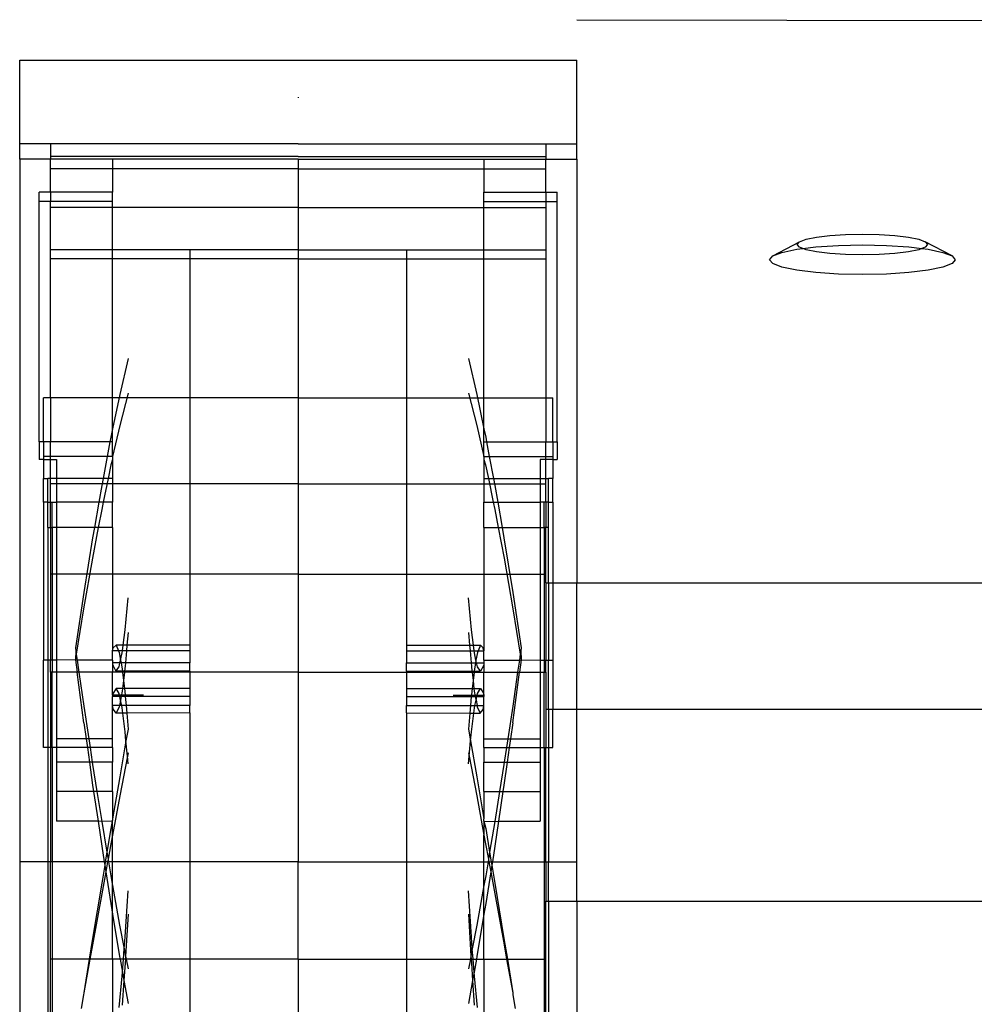
# Model space of a CAD drawing. Units: millimetres. Extents: x 191 to 3044, y 139 to 2235.
# Drawn here: x 344 to 406, y 2163 to 2226 of the extents above; entities that cross this region are included whole.
import ezdxf

# ---------------------------------------------------------------- set-up
doc = ezdxf.new("R2010")
doc.units = ezdxf.units.MM

msp = doc.modelspace()

# ---------------------------------------------------------------- linework, layer by layer
for p, q in [((344.277, 2223.818), (380.277, 2223.818)), ((344.277, 2218.412), (344.277, 2223.818)), ((380.277, 2218.412), (380.277, 2223.818)), ((362.277, 2221.429), (362.277, 2221.394)), ((346.277, 2218.412), (344.277, 2218.412)), ((344.277, 2217.433), (344.277, 2218.412)), ((346.277, 2218.412), (346.277, 2217.433)), ((362.277, 2218.412), (346.277, 2218.412)), ((362.277, 2218.412), (378.277, 2218.412)), ((378.277, 2218.412), (380.277, 2218.412)), ((378.277, 2218.412), (378.277, 2217.433)), ((380.277, 2217.433), (380.277, 2218.412)), ((346.277, 2217.433), (344.277, 2217.433)), ((344.277, 2217.433), (344.277, 2172.05)), ((362.277, 2217.602), (346.277, 2217.602)), ((350.277, 2217.433), (346.277, 2217.433)), ((346.277, 2215.294), (346.277, 2217.433)), ((362.277, 2217.433), (350.277, 2217.433)), ((350.277, 2217.433), (350.277, 2215.294)), ((362.277, 2217.602), (378.277, 2217.602)), ((362.277, 2217.433), (374.277, 2217.433)), ((362.277, 2217.433), (362.277, 2211.57)), ((374.277, 2217.433), (378.277, 2217.433)), ((374.277, 2217.433), (374.277, 2215.294)), ((378.277, 2217.433), (380.277, 2217.433)), ((378.277, 2215.294), (378.277, 2217.433)), ((380.277, 2217.433), (380.277, 2190.066)), ((362.277, 2216.798), (346.277, 2216.798)), ((362.277, 2216.798), (378.277, 2216.798)), ((345.545, 2214.691), (345.545, 2215.294)), ((346.277, 2215.294), (345.545, 2215.294)), ((350.277, 2215.294), (346.277, 2215.294)), ((346.277, 2215.294), (346.277, 2214.691)), ((350.277, 2214.691), (350.277, 2215.294)), ((374.277, 2214.691), (374.277, 2215.294)), ((374.277, 2215.294), (378.277, 2215.294)), ((378.277, 2215.294), (379.01, 2215.294)), ((378.277, 2215.294), (378.277, 2214.691)), ((379.01, 2214.691), (379.01, 2215.294)), ((346.277, 2214.691), (345.545, 2214.691)), ((345.545, 2199.161), (345.545, 2214.691)), ((350.277, 2214.691), (346.277, 2214.691)), ((346.277, 2211.57), (346.277, 2214.691)), ((362.277, 2214.315), (346.277, 2214.315)), ((350.277, 2211.57), (350.277, 2214.691)), ((362.277, 2214.315), (378.277, 2214.315)), ((374.277, 2214.691), (378.277, 2214.691)), ((374.277, 2211.57), (374.277, 2214.691)), ((378.277, 2214.691), (379.01, 2214.691)), ((378.277, 2214.691), (378.277, 2211.57)), ((379.01, 2199.161), (379.01, 2214.691)), ((394.665, 2212.091), (395.085, 2212.253)), ((395.085, 2212.253), (395.753, 2212.392)), ((395.753, 2212.392), (396.624, 2212.499)), ((396.624, 2212.499), (397.639, 2212.566)), ((397.639, 2212.566), (398.728, 2212.589)), ((398.728, 2212.589), (399.816, 2212.566)), ((399.816, 2212.566), (400.831, 2212.499)), ((400.831, 2212.499), (401.702, 2212.392)), ((401.702, 2212.392), (402.37, 2212.253)), ((402.37, 2212.253), (402.791, 2212.091)), ((350.277, 2211.57), (346.277, 2211.57)), ((346.277, 2202.008), (346.277, 2211.57)), ((355.277, 2211.57), (350.277, 2211.57)), ((350.277, 2202.003), (350.277, 2211.57)), ((362.277, 2211.57), (355.277, 2211.57)), ((355.277, 2211.57), (355.277, 2186.031)), ((362.277, 2211.57), (369.277, 2211.57)), ((362.277, 2211.57), (362.277, 2184.293)), ((369.277, 2211.57), (374.277, 2211.57)), ((369.277, 2211.57), (369.277, 2186.031)), ((374.277, 2211.57), (378.277, 2211.57)), ((374.277, 2202.003), (374.277, 2211.57)), ((378.277, 2211.57), (378.277, 2202.008)), ((392.932, 2211.178), (394.665, 2212.091)), ((393.532, 2211.409), (394.485, 2211.608)), ((394.485, 2211.608), (394.886, 2211.657)), ((394.521, 2211.917), (394.665, 2212.091)), ((394.665, 2211.743), (394.521, 2211.917)), ((394.886, 2211.657), (394.665, 2211.743)), ((394.886, 2211.657), (395.728, 2211.76)), ((395.085, 2211.581), (394.886, 2211.657)), ((395.753, 2211.441), (395.085, 2211.581)), ((395.728, 2211.76), (397.175, 2211.856)), ((397.175, 2211.856), (398.728, 2211.889)), ((398.728, 2211.889), (400.281, 2211.856)), ((400.281, 2211.856), (401.728, 2211.76)), ((402.37, 2211.581), (401.702, 2211.441)), ((401.728, 2211.76), (402.569, 2211.657)), ((402.569, 2211.657), (402.37, 2211.581)), ((402.791, 2211.743), (402.569, 2211.657)), ((402.569, 2211.657), (402.97, 2211.608)), ((402.791, 2212.091), (402.934, 2211.917)), ((404.523, 2211.178), (402.791, 2212.091)), ((402.934, 2211.917), (402.791, 2211.743)), ((402.97, 2211.608), (403.924, 2211.409)), ((362.277, 2210.995), (346.277, 2210.995)), ((362.277, 2210.995), (378.277, 2210.995)), ((392.728, 2210.93), (392.932, 2211.178)), ((392.932, 2210.681), (392.728, 2210.93)), ((392.932, 2211.178), (393.532, 2211.409)), ((396.624, 2211.334), (395.753, 2211.441)), ((397.639, 2211.267), (396.624, 2211.334)), ((398.728, 2211.244), (397.639, 2211.267)), ((399.816, 2211.267), (398.728, 2211.244)), ((400.831, 2211.334), (399.816, 2211.267)), ((401.702, 2211.441), (400.831, 2211.334)), ((403.924, 2211.409), (404.523, 2211.178)), ((404.523, 2211.178), (404.728, 2210.93)), ((404.728, 2210.93), (404.523, 2210.681)), ((393.532, 2210.45), (392.932, 2210.681)), ((394.485, 2210.251), (393.532, 2210.45)), ((395.728, 2210.099), (394.485, 2210.251)), ((402.97, 2210.251), (401.728, 2210.099)), ((403.924, 2210.45), (402.97, 2210.251)), ((404.523, 2210.681), (403.924, 2210.45)), ((397.175, 2210.003), (395.728, 2210.099)), ((398.728, 2209.97), (397.175, 2210.003)), ((400.281, 2210.003), (398.728, 2209.97)), ((401.728, 2210.099), (400.281, 2210.003)), ((351.277, 2204.556), (350.741, 2202.237)), ((373.277, 2204.556), (373.814, 2202.237)), ((346.277, 2202.008), (345.823, 2202.003)), ((345.823, 2199.161), (345.823, 2202.003)), ((350.277, 2202.003), (346.277, 2202.008)), ((346.277, 2202.008), (346.277, 2199.161)), ((362.277, 2202.008), (346.277, 2202.008)), ((350.741, 2202.237), (350.277, 2200.002)), ((350.277, 2200.002), (350.277, 2202.003)), ((351.277, 2202.319), (350.747, 2200.23)), ((362.277, 2202.008), (378.277, 2202.008)), ((373.277, 2202.319), (373.808, 2200.23)), ((373.814, 2202.237), (374.277, 2200.002)), ((374.277, 2202.003), (378.277, 2202.008)), ((374.277, 2200.002), (374.277, 2202.003)), ((378.277, 2202.008), (378.732, 2202.003)), ((378.277, 2202.008), (378.277, 2199.161)), ((378.732, 2199.161), (378.732, 2202.003)), ((350.747, 2200.23), (350.277, 2198.234)), ((373.808, 2200.23), (374.277, 2198.234)), ((350.168, 2199.476), (350.109, 2199.161)), ((350.277, 2200.002), (350.168, 2199.476)), ((350.277, 2199.161), (350.277, 2200.002)), ((374.277, 2200.002), (374.387, 2199.476)), ((374.277, 2199.161), (374.277, 2200.002)), ((374.387, 2199.476), (374.446, 2199.161)), ((345.545, 2199.161), (345.545, 2198.036)), ((345.823, 2199.161), (345.545, 2199.161)), ((346.277, 2199.161), (345.823, 2199.161)), ((345.823, 2199.161), (345.823, 2198.234)), ((350.109, 2199.161), (346.277, 2199.161)), ((346.277, 2198.234), (346.277, 2199.161)), ((350.109, 2199.161), (349.933, 2198.234)), ((350.277, 2199.161), (350.109, 2199.161)), ((350.277, 2198.234), (350.277, 2199.161)), ((374.277, 2199.161), (374.446, 2199.161)), ((374.277, 2198.234), (374.277, 2199.161)), ((374.446, 2199.161), (378.277, 2199.161)), ((374.446, 2199.161), (374.622, 2198.234)), ((378.277, 2199.161), (378.732, 2199.161)), ((378.277, 2198.234), (378.277, 2199.161)), ((378.732, 2199.161), (379.01, 2199.161)), ((378.732, 2199.161), (378.732, 2198.234)), ((379.01, 2199.161), (379.01, 2198.036)), ((346.277, 2198.234), (345.823, 2198.234)), ((345.823, 2198.234), (345.823, 2198.036)), ((349.933, 2198.234), (346.277, 2198.234)), ((346.277, 2198.036), (346.277, 2198.234)), ((349.933, 2198.234), (349.663, 2196.81)), ((350.277, 2198.234), (349.933, 2198.234)), ((350.277, 2198.234), (350.277, 2198.036)), ((374.277, 2198.234), (374.622, 2198.234)), ((374.277, 2198.234), (374.277, 2198.036)), ((374.622, 2198.234), (378.277, 2198.234)), ((374.622, 2198.234), (374.892, 2196.81)), ((378.277, 2198.234), (378.732, 2198.234)), ((378.277, 2198.036), (378.277, 2198.234)), ((378.732, 2198.234), (378.732, 2198.036)), ((345.823, 2198.036), (345.545, 2198.036)), ((345.823, 2198.036), (346.277, 2198.036)), ((345.823, 2198.036), (345.823, 2196.81)), ((346.277, 2198.036), (346.658, 2198.036)), ((346.277, 2196.81), (346.277, 2198.036)), ((346.658, 2198.036), (346.658, 2196.81)), ((350.173, 2197.691), (349.992, 2196.81)), ((350.277, 2198.036), (350.173, 2197.691)), ((350.277, 2198.036), (350.277, 2196.81)), ((374.277, 2198.036), (374.382, 2197.691)), ((374.277, 2198.036), (374.277, 2196.81)), ((374.382, 2197.691), (374.563, 2196.81)), ((377.897, 2198.036), (377.897, 2196.81)), ((378.277, 2198.036), (377.897, 2198.036)), ((378.732, 2198.036), (378.277, 2198.036)), ((378.277, 2196.81), (378.277, 2198.036)), ((378.732, 2198.036), (379.01, 2198.036)), ((378.732, 2198.036), (378.732, 2196.81)), ((345.823, 2196.81), (346.101, 2196.81)), ((345.823, 2195.284), (345.823, 2196.81)), ((346.101, 2195.284), (346.101, 2196.81)), ((346.277, 2196.81), (346.101, 2196.81)), ((346.658, 2196.81), (346.277, 2196.81)), ((346.277, 2195.265), (346.277, 2196.81)), ((362.277, 2196.449), (346.277, 2196.449)), ((346.658, 2196.81), (346.658, 2195.284)), ((349.663, 2196.81), (346.658, 2196.81)), ((349.577, 2196.358), (349.39, 2195.284)), ((349.663, 2196.81), (349.577, 2196.358)), ((349.992, 2196.81), (349.663, 2196.81)), ((349.992, 2196.81), (349.678, 2195.284)), ((350.277, 2196.81), (349.992, 2196.81)), ((350.277, 2196.81), (350.277, 2195.284)), ((362.277, 2196.449), (378.277, 2196.449)), ((374.277, 2196.81), (374.563, 2196.81)), ((374.277, 2196.81), (374.277, 2195.284)), ((374.563, 2196.81), (374.877, 2195.284)), ((374.563, 2196.81), (374.892, 2196.81)), ((374.892, 2196.81), (374.977, 2196.358)), ((374.892, 2196.81), (377.897, 2196.81)), ((374.977, 2196.358), (375.165, 2195.284)), ((377.897, 2196.81), (377.897, 2195.284)), ((377.897, 2196.81), (378.277, 2196.81)), ((378.277, 2196.81), (378.453, 2196.81)), ((378.277, 2195.265), (378.277, 2196.81)), ((378.453, 2195.284), (378.453, 2196.81)), ((378.732, 2196.81), (378.453, 2196.81)), ((378.732, 2195.284), (378.732, 2196.81)), ((346.101, 2195.284), (345.823, 2195.284)), ((345.823, 2195.284), (345.823, 2185.077)), ((346.101, 2195.284), (346.277, 2195.265)), ((346.101, 2193.645), (346.101, 2195.284)), ((346.277, 2195.265), (346.38, 2195.284)), ((346.277, 2193.645), (346.277, 2195.265)), ((346.38, 2193.645), (346.38, 2195.284)), ((346.38, 2195.284), (346.658, 2195.284)), ((349.39, 2195.284), (346.658, 2195.284)), ((346.658, 2195.284), (346.658, 2193.645)), ((349.39, 2195.284), (349.103, 2193.645)), ((349.678, 2195.284), (349.39, 2195.284)), ((349.678, 2195.284), (349.577, 2194.797)), ((350.277, 2195.284), (349.678, 2195.284)), ((350.277, 2193.645), (350.277, 2195.284)), ((374.277, 2195.284), (374.877, 2195.284)), ((374.277, 2193.645), (374.277, 2195.284)), ((374.877, 2195.284), (374.977, 2194.797)), ((374.877, 2195.284), (375.165, 2195.284)), ((375.165, 2195.284), (377.897, 2195.284)), ((375.165, 2195.284), (375.452, 2193.645)), ((378.175, 2195.284), (377.897, 2195.284)), ((377.897, 2195.284), (377.897, 2193.645)), ((378.175, 2193.645), (378.175, 2195.284)), ((378.277, 2195.265), (378.175, 2195.284)), ((378.453, 2195.284), (378.277, 2195.265)), ((378.277, 2195.265), (378.277, 2193.645)), ((378.453, 2195.284), (378.732, 2195.284)), ((378.453, 2193.645), (378.453, 2195.284)), ((378.732, 2195.284), (378.732, 2190.066)), ((349.577, 2194.797), (349.359, 2193.645)), ((374.977, 2194.797), (375.196, 2193.645)), ((346.101, 2193.645), (346.277, 2193.645)), ((346.101, 2193.645), (346.101, 2185.077)), ((346.277, 2193.645), (346.38, 2193.645)), ((346.277, 2193.645), (346.277, 2185.077)), ((346.658, 2193.645), (346.38, 2193.645)), ((346.38, 2193.645), (346.38, 2185.077)), ((349.103, 2193.645), (346.658, 2193.645)), ((346.658, 2193.645), (346.658, 2185.077)), ((349.359, 2193.645), (348.982, 2191.653)), ((349.103, 2193.645), (348.987, 2192.98)), ((349.359, 2193.645), (349.103, 2193.645)), ((350.277, 2193.645), (349.359, 2193.645)), ((350.277, 2193.645), (350.277, 2185.671)), ((374.277, 2193.645), (375.196, 2193.645)), ((374.277, 2193.645), (374.277, 2185.671)), ((375.196, 2193.645), (375.573, 2191.653)), ((375.196, 2193.645), (375.452, 2193.645)), ((375.452, 2193.645), (375.568, 2192.98)), ((375.452, 2193.645), (377.897, 2193.645)), ((377.897, 2193.645), (378.175, 2193.645)), ((377.897, 2193.645), (377.897, 2185.077)), ((378.277, 2193.645), (378.175, 2193.645)), ((378.175, 2193.645), (378.175, 2185.077)), ((378.453, 2193.645), (378.277, 2193.645)), ((378.277, 2190.066), (378.277, 2193.645)), ((378.453, 2190.066), (378.453, 2193.645)), ((348.987, 2192.98), (348.414, 2189.448)), ((375.568, 2192.98), (376.141, 2189.448)), ((348.982, 2191.653), (348.408, 2188.376)), ((375.573, 2191.653), (376.147, 2188.376)), ((362.277, 2190.613), (346.277, 2190.613)), ((362.277, 2190.613), (378.277, 2190.613)), ((378.277, 2190.066), (378.453, 2190.066)), ((378.277, 2190.066), (378.277, 2185.077)), ((378.453, 2190.066), (378.732, 2190.066)), ((378.453, 2190.066), (378.453, 2185.077)), ((378.732, 2190.066), (380.277, 2190.066)), ((378.732, 2190.066), (378.732, 2185.077)), ((380.277, 2190.066), (1754.579, 2190.066)), ((380.277, 2181.909), (380.277, 2190.066)), ((348.414, 2189.448), (347.877, 2185.869)), ((376.141, 2189.448), (376.677, 2185.869)), ((351.091, 2187.034), (351.277, 2189.087)), ((373.464, 2187.034), (373.277, 2189.087)), ((348.408, 2188.376), (347.937, 2185.454)), ((376.147, 2188.376), (376.618, 2185.454)), ((350.96, 2186.033), (351.091, 2187.034)), ((351.277, 2186.849), (351.208, 2186.033)), ((373.277, 2186.849), (373.347, 2186.033)), ((373.595, 2186.033), (373.464, 2187.034)), ((347.877, 2185.869), (347.906, 2185.671)), ((347.906, 2185.671), (347.877, 2185.086)), ((347.937, 2185.454), (347.877, 2185.086)), ((347.906, 2185.671), (347.937, 2185.454)), ((347.937, 2185.454), (347.991, 2185.077)), ((350.277, 2185.671), (350.322, 2185.87)), ((350.661, 2185.671), (350.277, 2185.671)), ((350.277, 2185.077), (350.277, 2185.671)), ((350.322, 2185.87), (350.51, 2186.033)), ((350.51, 2186.033), (350.661, 2185.671)), ((350.96, 2186.033), (350.51, 2186.033)), ((350.661, 2185.671), (350.704, 2185.569)), ((350.913, 2185.671), (350.661, 2185.671)), ((350.704, 2185.569), (350.794, 2185.075)), ((350.794, 2185.075), (350.895, 2185.537)), ((350.895, 2185.537), (350.913, 2185.671)), ((350.913, 2185.671), (350.96, 2186.033)), ((351.178, 2185.671), (350.913, 2185.671)), ((351.208, 2186.033), (350.96, 2186.033)), ((351.178, 2185.671), (351.111, 2184.89)), ((351.208, 2186.033), (351.178, 2185.671)), ((355.277, 2185.671), (351.178, 2185.671)), ((355.277, 2186.031), (351.208, 2186.033)), ((355.277, 2186.031), (355.277, 2185.671)), ((355.277, 2185.671), (355.277, 2184.89)), ((369.277, 2186.031), (373.347, 2186.033)), ((369.277, 2186.031), (369.277, 2185.671)), ((369.277, 2185.671), (373.377, 2185.671)), ((369.277, 2185.671), (369.277, 2184.89)), ((373.347, 2186.033), (373.595, 2186.033)), ((373.347, 2186.033), (373.377, 2185.671)), ((373.377, 2185.671), (373.642, 2185.671)), ((373.377, 2185.671), (373.443, 2184.89)), ((373.595, 2186.033), (374.045, 2186.033)), ((373.642, 2185.671), (373.595, 2186.033)), ((373.66, 2185.537), (373.642, 2185.671)), ((373.642, 2185.671), (373.894, 2185.671)), ((373.761, 2185.075), (373.66, 2185.537)), ((373.851, 2185.569), (373.761, 2185.075)), ((373.894, 2185.671), (373.851, 2185.569)), ((374.045, 2186.033), (373.894, 2185.671)), ((373.894, 2185.671), (374.277, 2185.671)), ((374.233, 2185.87), (374.045, 2186.033)), ((374.277, 2185.671), (374.233, 2185.87)), ((374.277, 2185.077), (374.277, 2185.671)), ((376.618, 2185.454), (376.564, 2185.077)), ((376.649, 2185.671), (376.618, 2185.454)), ((376.618, 2185.454), (376.677, 2185.086)), ((376.677, 2185.869), (376.649, 2185.671)), ((376.649, 2185.671), (376.677, 2185.086)), ((346.101, 2185.077), (345.823, 2185.077)), ((345.823, 2179.415), (345.823, 2185.077)), ((346.277, 2185.077), (346.101, 2185.077)), ((346.101, 2185.077), (346.101, 2179.415)), ((346.277, 2184.293), (346.277, 2185.077)), ((346.38, 2185.077), (346.277, 2185.077)), ((346.658, 2185.077), (346.38, 2185.077)), ((346.38, 2185.077), (346.38, 2184.293)), ((347.877, 2185.086), (346.658, 2185.077)), ((346.658, 2185.077), (346.658, 2184.293)), ((347.991, 2185.077), (347.877, 2185.086)), ((347.877, 2185.086), (347.984, 2184.293)), ((347.991, 2185.077), (348.103, 2184.293)), ((350.277, 2185.077), (347.991, 2185.077)), ((350.277, 2185.077), (350.277, 2184.89)), ((350.277, 2184.89), (350.277, 2184.809)), ((350.753, 2184.89), (350.277, 2184.89)), ((350.277, 2184.809), (350.311, 2184.705)), ((350.277, 2184.809), (350.277, 2184.293)), ((350.697, 2184.636), (350.753, 2184.89)), ((350.753, 2184.89), (350.794, 2185.075)), ((350.827, 2184.89), (350.753, 2184.89)), ((350.794, 2185.075), (350.827, 2184.89)), ((350.827, 2184.89), (350.9, 2184.489)), ((351.111, 2184.89), (350.827, 2184.89)), ((351.111, 2184.89), (351.094, 2184.683)), ((355.277, 2184.89), (351.111, 2184.89)), ((355.277, 2184.357), (355.277, 2184.89)), ((369.277, 2184.89), (373.443, 2184.89)), ((369.277, 2184.357), (369.277, 2184.89)), ((373.443, 2184.89), (373.461, 2184.683)), ((373.443, 2184.89), (373.728, 2184.89)), ((373.728, 2184.89), (373.655, 2184.489)), ((373.761, 2185.075), (373.728, 2184.89)), ((373.728, 2184.89), (373.802, 2184.89)), ((373.802, 2184.89), (373.761, 2185.075)), ((373.858, 2184.636), (373.802, 2184.89)), ((373.802, 2184.89), (374.277, 2184.89)), ((374.277, 2184.809), (374.244, 2184.705)), ((374.277, 2185.077), (374.277, 2184.89)), ((374.277, 2185.077), (376.564, 2185.077)), ((374.277, 2184.89), (374.277, 2184.809)), ((374.277, 2184.809), (374.277, 2184.293)), ((376.564, 2185.077), (376.452, 2184.293)), ((376.564, 2185.077), (376.677, 2185.086)), ((376.677, 2185.086), (376.571, 2184.293)), ((376.677, 2185.086), (377.897, 2185.077)), ((377.897, 2185.077), (377.897, 2184.293)), ((377.897, 2185.077), (378.175, 2185.077)), ((378.175, 2185.077), (378.277, 2185.077)), ((378.175, 2185.077), (378.175, 2184.293)), ((378.277, 2184.293), (378.277, 2185.077)), ((378.277, 2185.077), (378.453, 2185.077)), ((378.453, 2185.077), (378.732, 2185.077)), ((378.453, 2181.909), (378.453, 2185.077)), ((378.732, 2185.077), (378.732, 2181.909)), ((346.38, 2184.293), (346.277, 2184.293)), ((346.277, 2184.293), (346.277, 2179.415)), ((346.658, 2184.293), (346.38, 2184.293)), ((346.38, 2179.415), (346.38, 2184.293)), ((347.984, 2184.293), (346.658, 2184.293)), ((346.658, 2184.293), (346.658, 2179.989)), ((348.103, 2184.293), (347.984, 2184.293)), ((348.421, 2181.025), (347.984, 2184.293)), ((350.277, 2184.293), (348.103, 2184.293)), ((348.103, 2184.293), (348.417, 2182.099)), ((350.922, 2184.293), (350.277, 2184.293)), ((350.277, 2182.798), (350.277, 2184.293)), ((350.311, 2184.705), (350.5, 2184.356)), ((350.5, 2184.356), (350.697, 2184.636)), ((350.915, 2184.356), (350.5, 2184.356)), ((350.9, 2184.489), (350.915, 2184.356)), ((350.915, 2184.356), (350.922, 2184.293)), ((351.055, 2184.356), (350.915, 2184.356)), ((350.922, 2184.293), (350.984, 2183.757)), ((351.048, 2184.293), (350.922, 2184.293)), ((351.048, 2184.293), (350.984, 2183.757)), ((351.055, 2184.356), (351.048, 2184.293)), ((355.277, 2184.293), (351.048, 2184.293)), ((351.094, 2184.683), (351.055, 2184.356)), ((355.277, 2184.357), (351.055, 2184.356)), ((355.277, 2184.357), (355.277, 2184.293)), ((355.277, 2184.293), (355.277, 2183.242)), ((362.277, 2184.293), (355.277, 2184.293)), ((362.277, 2184.293), (369.277, 2184.293)), ((362.277, 2184.293), (362.277, 2172.05)), ((369.277, 2184.357), (373.5, 2184.356)), ((369.277, 2184.357), (369.277, 2184.293)), ((369.277, 2184.293), (373.507, 2184.293)), ((369.277, 2184.293), (369.277, 2183.242)), ((373.461, 2184.683), (373.5, 2184.356)), ((373.5, 2184.356), (373.64, 2184.356)), ((373.5, 2184.356), (373.507, 2184.293)), ((373.507, 2184.293), (373.633, 2184.293)), ((373.507, 2184.293), (373.571, 2183.757)), ((373.633, 2184.293), (373.571, 2183.757)), ((373.64, 2184.356), (373.633, 2184.293)), ((373.633, 2184.293), (374.277, 2184.293)), ((373.655, 2184.489), (373.64, 2184.356)), ((373.64, 2184.356), (374.055, 2184.356)), ((374.055, 2184.356), (373.858, 2184.636)), ((374.244, 2184.705), (374.055, 2184.356)), ((374.277, 2184.293), (376.452, 2184.293)), ((374.277, 2182.798), (374.277, 2184.293)), ((376.134, 2181.025), (376.571, 2184.293)), ((376.452, 2184.293), (376.137, 2182.099)), ((376.452, 2184.293), (376.571, 2184.293)), ((376.571, 2184.293), (377.897, 2184.293)), ((377.897, 2184.293), (378.175, 2184.293)), ((377.897, 2184.293), (377.897, 2179.989)), ((378.175, 2184.293), (378.277, 2184.293)), ((378.175, 2179.415), (378.175, 2184.293)), ((378.277, 2184.293), (378.277, 2181.909)), ((350.984, 2183.757), (350.923, 2183.244)), ((350.984, 2183.757), (351.043, 2183.244)), ((373.571, 2183.757), (373.512, 2183.244)), ((373.571, 2183.757), (373.632, 2183.244)), ((350.317, 2182.935), (350.277, 2182.798)), ((350.505, 2183.244), (350.317, 2182.935)), ((350.7, 2182.923), (350.505, 2183.244)), ((350.923, 2183.244), (350.505, 2183.244)), ((350.742, 2182.727), (350.7, 2182.923)), ((350.903, 2183.072), (350.837, 2182.727)), ((350.923, 2183.244), (350.903, 2183.072)), ((351.043, 2183.244), (350.923, 2183.244)), ((355.277, 2183.242), (351.043, 2183.244)), ((351.043, 2183.244), (351.092, 2182.819)), ((355.277, 2183.242), (355.277, 2182.727)), ((369.277, 2183.242), (373.512, 2183.244)), ((369.277, 2183.242), (369.277, 2182.727)), ((373.512, 2183.244), (373.463, 2182.819)), ((373.512, 2183.244), (373.632, 2183.244)), ((373.632, 2183.244), (373.652, 2183.072)), ((373.632, 2183.244), (374.05, 2183.244)), ((373.652, 2183.072), (373.718, 2182.727)), ((373.813, 2182.727), (373.855, 2182.923)), ((373.855, 2182.923), (374.05, 2183.244)), ((374.05, 2183.244), (374.238, 2182.935)), ((374.238, 2182.935), (374.277, 2182.798)), ((350.277, 2182.798), (350.277, 2182.727)), ((352.277, 2182.798), (350.277, 2182.798)), ((350.742, 2182.727), (350.277, 2182.727)), ((350.277, 2182.131), (350.277, 2182.727)), ((350.792, 2182.489), (350.723, 2182.131)), ((350.792, 2182.489), (350.742, 2182.727)), ((350.837, 2182.727), (350.742, 2182.727)), ((350.837, 2182.727), (350.792, 2182.489)), ((350.867, 2182.131), (350.792, 2182.489)), ((351.1, 2182.727), (350.837, 2182.727)), ((351.092, 2182.819), (351.1, 2182.727)), ((351.1, 2182.727), (351.15, 2182.131)), ((355.277, 2182.727), (351.1, 2182.727)), ((355.277, 2182.727), (355.277, 2182.131)), ((369.277, 2182.727), (369.277, 2182.131)), ((369.277, 2182.727), (373.455, 2182.727)), ((372.277, 2182.798), (374.277, 2182.798)), ((373.455, 2182.727), (373.405, 2182.131)), ((373.463, 2182.819), (373.455, 2182.727)), ((373.455, 2182.727), (373.718, 2182.727)), ((373.688, 2182.131), (373.763, 2182.489)), ((373.718, 2182.727), (373.763, 2182.489)), ((373.718, 2182.727), (373.813, 2182.727)), ((373.763, 2182.489), (373.813, 2182.727)), ((373.763, 2182.489), (373.832, 2182.131)), ((373.813, 2182.727), (374.277, 2182.727)), ((374.277, 2182.798), (374.277, 2182.727)), ((374.277, 2182.131), (374.277, 2182.727)), ((348.417, 2182.099), (348.737, 2179.989)), ((350.33, 2181.88), (350.277, 2182.131)), ((350.723, 2182.131), (350.277, 2182.131)), ((350.277, 2179.989), (350.277, 2182.131)), ((350.516, 2181.653), (350.33, 2181.88)), ((350.709, 2182.054), (350.516, 2181.653)), ((350.94, 2181.654), (350.516, 2181.653)), ((350.723, 2182.131), (350.709, 2182.054)), ((350.867, 2182.131), (350.723, 2182.131)), ((350.898, 2181.982), (350.867, 2182.131)), ((351.15, 2182.131), (350.867, 2182.131)), ((350.94, 2181.654), (350.898, 2181.982)), ((351.092, 2180.448), (350.94, 2181.654)), ((351.19, 2181.654), (350.94, 2181.654)), ((351.15, 2182.131), (351.19, 2181.654)), ((355.277, 2182.131), (351.15, 2182.131)), ((355.277, 2181.655), (351.19, 2181.654)), ((351.19, 2181.654), (351.277, 2180.6)), ((355.277, 2181.655), (355.277, 2182.131)), ((355.277, 2181.655), (355.277, 2172.05)), ((369.277, 2182.131), (373.405, 2182.131)), ((369.277, 2181.655), (369.277, 2182.131)), ((369.277, 2181.655), (373.365, 2181.654)), ((369.277, 2181.655), (369.277, 2172.05)), ((373.365, 2181.654), (373.277, 2180.6)), ((373.405, 2182.131), (373.365, 2181.654)), ((373.365, 2181.654), (373.615, 2181.654)), ((373.405, 2182.131), (373.688, 2182.131)), ((373.463, 2180.448), (373.615, 2181.654)), ((373.615, 2181.654), (373.657, 2181.982)), ((373.615, 2181.654), (374.039, 2181.653)), ((373.657, 2181.982), (373.688, 2182.131)), ((373.688, 2182.131), (373.832, 2182.131)), ((373.832, 2182.131), (373.846, 2182.054)), ((373.832, 2182.131), (374.277, 2182.131)), ((373.846, 2182.054), (374.039, 2181.653)), ((374.039, 2181.653), (374.225, 2181.88)), ((374.225, 2181.88), (374.277, 2182.131)), ((374.277, 2179.989), (374.277, 2182.131)), ((376.137, 2182.099), (375.818, 2179.989)), ((378.277, 2181.909), (378.453, 2181.909)), ((378.277, 2181.909), (378.277, 2179.415)), ((378.453, 2181.909), (378.732, 2181.909)), ((378.453, 2181.909), (378.453, 2179.415)), ((378.732, 2179.415), (378.732, 2181.909)), ((378.732, 2181.909), (380.277, 2181.909)), ((380.277, 2181.909), (1754.579, 2181.909)), ((380.277, 2172.05), (380.277, 2181.909)), ((348.421, 2181.025), (348.568, 2179.989)), ((376.134, 2181.025), (375.987, 2179.989)), ((351.146, 2179.847), (351.092, 2180.448)), ((351.277, 2180.6), (351.146, 2179.847)), ((373.277, 2180.6), (373.409, 2179.847)), ((373.409, 2179.847), (373.463, 2180.448)), ((348.568, 2179.989), (346.658, 2179.989)), ((346.658, 2179.989), (346.658, 2179.415)), ((348.737, 2179.989), (348.568, 2179.989)), ((348.568, 2179.989), (348.649, 2179.415)), ((350.277, 2179.989), (348.737, 2179.989)), ((348.737, 2179.989), (348.824, 2179.415)), ((350.277, 2179.415), (350.277, 2179.989)), ((351.146, 2179.847), (350.741, 2177.53)), ((351.233, 2178.859), (351.146, 2179.847)), ((373.321, 2178.859), (373.409, 2179.847)), ((373.409, 2179.847), (373.814, 2177.53)), ((374.277, 2179.989), (375.818, 2179.989)), ((374.277, 2179.415), (374.277, 2179.989)), ((375.818, 2179.989), (375.731, 2179.415)), ((375.818, 2179.989), (375.987, 2179.989)), ((375.987, 2179.989), (375.906, 2179.415)), ((375.987, 2179.989), (377.897, 2179.989)), ((377.897, 2179.989), (377.897, 2179.415)), ((346.101, 2179.415), (345.823, 2179.415)), ((346.277, 2179.415), (346.101, 2179.415)), ((346.101, 2179.415), (346.101, 2172.05)), ((346.277, 2179.415), (346.277, 2172.05)), ((346.38, 2179.415), (346.277, 2179.415)), ((346.658, 2179.415), (346.38, 2179.415)), ((346.38, 2179.415), (346.38, 2172.05)), ((348.649, 2179.415), (346.658, 2179.415)), ((346.658, 2179.415), (346.658, 2178.475)), ((348.649, 2179.415), (348.782, 2178.475)), ((348.824, 2179.415), (348.649, 2179.415)), ((348.824, 2179.415), (348.966, 2178.475)), ((350.277, 2179.415), (348.824, 2179.415)), ((350.277, 2179.415), (350.277, 2178.475)), ((351.277, 2179.091), (351.233, 2178.859)), ((373.277, 2179.091), (373.321, 2178.859)), ((374.277, 2179.415), (375.731, 2179.415)), ((374.277, 2179.415), (374.277, 2178.475)), ((375.731, 2179.415), (375.589, 2178.475)), ((375.731, 2179.415), (375.906, 2179.415)), ((375.906, 2179.415), (375.773, 2178.475)), ((375.906, 2179.415), (377.897, 2179.415)), ((377.897, 2179.415), (378.175, 2179.415)), ((377.897, 2179.415), (377.897, 2178.475)), ((378.175, 2179.415), (378.277, 2179.415)), ((378.175, 2179.415), (378.175, 2172.05)), ((378.277, 2179.415), (378.453, 2179.415)), ((378.277, 2172.05), (378.277, 2179.415)), ((378.453, 2179.415), (378.732, 2179.415)), ((378.453, 2179.415), (378.453, 2172.05)), ((348.782, 2178.475), (346.658, 2178.475)), ((346.658, 2178.475), (346.658, 2176.58)), ((348.782, 2178.475), (348.992, 2176.985)), ((348.966, 2178.475), (348.782, 2178.475)), ((348.966, 2178.475), (348.989, 2178.32)), ((350.277, 2178.475), (348.966, 2178.475)), ((350.277, 2176.58), (350.277, 2178.475)), ((351.233, 2178.859), (350.747, 2176.293)), ((351.277, 2178.364), (351.233, 2178.859)), ((373.277, 2178.364), (373.321, 2178.859)), ((373.321, 2178.859), (373.808, 2176.293)), ((374.277, 2178.475), (375.589, 2178.475)), ((374.277, 2176.58), (374.277, 2178.475)), ((375.773, 2178.475), (375.563, 2176.985)), ((375.589, 2178.475), (375.566, 2178.32)), ((375.589, 2178.475), (375.773, 2178.475)), ((375.773, 2178.475), (377.897, 2178.475)), ((377.897, 2178.475), (377.897, 2176.58)), ((348.989, 2178.32), (349.267, 2176.58)), ((375.566, 2178.32), (375.288, 2176.58)), ((350.741, 2177.53), (350.277, 2174.822)), ((373.814, 2177.53), (374.277, 2174.822)), ((349.053, 2176.58), (346.658, 2176.58)), ((346.658, 2176.58), (346.658, 2174.658)), ((348.992, 2176.985), (349.053, 2176.58)), ((349.267, 2176.58), (349.053, 2176.58)), ((349.053, 2176.58), (349.339, 2174.658)), ((349.267, 2176.58), (349.577, 2174.635)), ((350.277, 2176.58), (349.267, 2176.58)), ((350.277, 2176.58), (350.277, 2174.822)), ((374.277, 2176.58), (375.288, 2176.58)), ((374.277, 2176.58), (374.277, 2174.822)), ((375.288, 2176.58), (374.977, 2174.635)), ((375.502, 2176.58), (375.216, 2174.658)), ((375.288, 2176.58), (375.502, 2176.58)), ((375.563, 2176.985), (375.502, 2176.58)), ((375.502, 2176.58), (377.897, 2176.58)), ((377.897, 2176.58), (377.897, 2174.658)), ((350.747, 2176.293), (350.277, 2173.773)), ((373.808, 2176.293), (374.277, 2173.773)), ((349.339, 2174.658), (346.658, 2174.658)), ((349.339, 2174.658), (349.577, 2173.061)), ((349.577, 2174.635), (349.339, 2174.658)), ((350.249, 2174.658), (349.577, 2174.635)), ((349.577, 2174.635), (349.911, 2172.655)), ((350.249, 2174.658), (350.168, 2174.185)), ((350.277, 2174.731), (350.249, 2174.658)), ((350.277, 2174.658), (350.249, 2174.658)), ((350.277, 2174.822), (350.277, 2174.731)), ((350.277, 2174.658), (350.277, 2174.731)), ((350.277, 2173.773), (350.277, 2174.658)), ((374.277, 2174.658), (374.277, 2174.822)), ((374.277, 2174.658), (374.306, 2174.658)), ((374.277, 2174.658), (374.387, 2174.185)), ((374.277, 2174.658), (374.277, 2173.773)), ((374.306, 2174.658), (374.977, 2174.635)), ((374.977, 2174.635), (374.644, 2172.655)), ((375.216, 2174.658), (374.977, 2173.061)), ((374.977, 2174.635), (375.216, 2174.658)), ((375.216, 2174.658), (377.897, 2174.658)), ((350.168, 2174.185), (349.911, 2172.655)), ((374.387, 2174.185), (374.644, 2172.655)), ((350.277, 2173.773), (350.173, 2173.213)), ((350.277, 2172.05), (350.277, 2173.773)), ((374.277, 2173.773), (374.382, 2173.213)), ((374.277, 2172.05), (374.277, 2173.773)), ((349.577, 2173.061), (349.737, 2172.05)), ((350.173, 2173.213), (349.988, 2172.202)), ((374.382, 2173.213), (374.567, 2172.202)), ((374.977, 2173.061), (374.818, 2172.05)), ((349.911, 2172.655), (349.81, 2172.05)), ((349.911, 2172.655), (349.988, 2172.202)), ((349.988, 2172.202), (349.96, 2172.05)), ((349.988, 2172.202), (350.013, 2172.05)), ((374.567, 2172.202), (374.542, 2172.05)), ((374.644, 2172.655), (374.567, 2172.202)), ((374.567, 2172.202), (374.595, 2172.05)), ((374.644, 2172.655), (374.745, 2172.05)), ((346.101, 2172.05), (344.277, 2172.05)), ((344.277, 2172.05), (344.277, 2153.433)), ((346.277, 2172.05), (346.101, 2172.05)), ((346.101, 2172.05), (346.101, 2156.124)), ((346.277, 2165.755), (346.277, 2172.05)), ((346.38, 2172.05), (346.277, 2172.05)), ((349.737, 2172.05), (346.38, 2172.05)), ((346.38, 2172.05), (346.38, 2165.755)), ((349.772, 2171.827), (349.577, 2170.67)), ((349.81, 2172.05), (349.737, 2172.05)), ((349.737, 2172.05), (349.772, 2171.827)), ((349.81, 2172.05), (349.772, 2171.827)), ((349.772, 2171.827), (349.84, 2171.396)), ((349.96, 2172.05), (349.81, 2172.05)), ((349.96, 2172.05), (349.84, 2171.396)), ((350.013, 2172.05), (349.96, 2172.05)), ((350.013, 2172.05), (350.166, 2171.146)), ((350.277, 2172.05), (350.013, 2172.05)), ((355.277, 2172.05), (350.277, 2172.05)), ((350.277, 2170.52), (350.277, 2172.05)), ((362.277, 2172.05), (355.277, 2172.05)), ((355.277, 2172.05), (355.277, 2165.755)), ((362.277, 2172.05), (369.277, 2172.05)), ((362.277, 2165.755), (362.277, 2172.05)), ((369.277, 2172.05), (374.277, 2172.05)), ((369.277, 2172.05), (369.277, 2165.755)), ((374.277, 2172.05), (374.542, 2172.05)), ((374.277, 2170.52), (374.277, 2172.05)), ((374.542, 2172.05), (374.389, 2171.146)), ((374.542, 2172.05), (374.595, 2172.05)), ((374.595, 2172.05), (374.715, 2171.396)), ((374.595, 2172.05), (374.745, 2172.05)), ((374.783, 2171.827), (374.715, 2171.396)), ((374.745, 2172.05), (374.783, 2171.827)), ((374.745, 2172.05), (374.818, 2172.05)), ((374.818, 2172.05), (374.783, 2171.827)), ((374.783, 2171.827), (374.977, 2170.67)), ((374.818, 2172.05), (378.175, 2172.05)), ((378.175, 2172.05), (378.277, 2172.05)), ((378.175, 2172.05), (378.175, 2165.755)), ((378.277, 2172.05), (378.277, 2169.491)), ((378.277, 2172.05), (378.453, 2172.05)), ((378.453, 2172.05), (380.277, 2172.05)), ((378.453, 2169.491), (378.453, 2172.05)), ((380.277, 2169.491), (380.277, 2172.05)), ((349.84, 2171.396), (349.577, 2169.965)), ((349.84, 2171.396), (350.163, 2169.347)), ((350.166, 2171.146), (350.277, 2170.52)), ((374.389, 2171.146), (374.277, 2170.52)), ((374.715, 2171.396), (374.392, 2169.347)), ((374.715, 2171.396), (374.977, 2169.965)), ((349.577, 2170.67), (348.987, 2167.094)), ((350.277, 2170.52), (350.737, 2167.949)), ((350.277, 2168.66), (350.277, 2170.52)), ((374.277, 2170.52), (373.817, 2167.949)), ((374.277, 2168.66), (374.277, 2170.52)), ((374.977, 2170.67), (375.568, 2167.094)), ((349.577, 2169.965), (348.982, 2166.668)), ((351.091, 2167.197), (351.277, 2170.162)), ((373.464, 2167.197), (373.277, 2170.162)), ((374.977, 2169.965), (375.573, 2166.668)), ((350.163, 2169.347), (350.277, 2168.66)), ((374.392, 2169.347), (374.277, 2168.66)), ((378.277, 2165.755), (378.277, 2169.491)), ((378.277, 2169.491), (378.453, 2169.491)), ((378.453, 2169.491), (380.277, 2169.491)), ((378.453, 2169.491), (378.453, 2156.124)), ((380.277, 2169.491), (1754.579, 2169.491)), ((380.277, 2169.491), (380.277, 2153.433)), ((350.277, 2168.66), (350.734, 2165.931)), ((350.277, 2165.755), (350.277, 2168.66)), ((351.277, 2168.652), (351.12, 2165.951)), ((373.277, 2168.652), (373.435, 2165.951)), ((374.277, 2168.66), (373.821, 2165.931)), ((374.277, 2165.755), (374.277, 2168.66)), ((350.737, 2167.949), (351.031, 2166.419)), ((373.817, 2167.949), (373.524, 2166.419)), ((348.987, 2167.094), (348.769, 2165.755)), ((351.031, 2166.419), (351.091, 2167.197)), ((373.524, 2166.419), (373.464, 2167.197)), ((375.568, 2167.094), (375.786, 2165.755)), ((348.982, 2166.668), (348.819, 2165.755)), ((350.98, 2165.755), (351.031, 2166.419)), ((351.031, 2166.419), (351.12, 2165.951)), ((373.524, 2166.419), (373.435, 2165.951)), ((373.575, 2165.755), (373.524, 2166.419)), ((375.573, 2166.668), (375.735, 2165.755)), ((346.38, 2165.755), (346.277, 2165.755)), ((346.277, 2156.124), (346.277, 2165.755)), ((348.769, 2165.755), (346.38, 2165.755)), ((346.38, 2165.755), (346.38, 2159.649)), ((348.769, 2165.755), (348.414, 2163.567)), ((348.819, 2165.755), (348.414, 2163.567)), ((348.819, 2165.755), (348.769, 2165.755)), ((350.277, 2165.755), (348.819, 2165.755)), ((350.765, 2165.755), (350.277, 2165.755)), ((350.277, 2165.755), (350.277, 2160.228)), ((350.734, 2165.931), (350.765, 2165.755)), ((350.765, 2165.755), (350.915, 2164.918)), ((350.98, 2165.755), (350.765, 2165.755)), ((350.915, 2164.918), (350.98, 2165.755)), ((351.109, 2165.755), (350.98, 2165.755)), ((351.109, 2165.755), (351.094, 2165.499)), ((351.12, 2165.951), (351.109, 2165.755)), ((351.158, 2165.755), (351.109, 2165.755)), ((351.12, 2165.951), (351.158, 2165.755)), ((351.158, 2165.755), (351.277, 2165.131)), ((355.277, 2165.755), (351.158, 2165.755)), ((362.277, 2165.755), (355.277, 2165.755)), ((355.277, 2165.755), (355.277, 2160.228)), ((362.277, 2165.755), (369.277, 2165.755)), ((362.277, 2165.755), (362.277, 2156.933)), ((369.277, 2165.755), (373.397, 2165.755)), ((369.277, 2165.755), (369.277, 2160.228)), ((373.397, 2165.755), (373.277, 2165.131)), ((373.435, 2165.951), (373.397, 2165.755)), ((373.397, 2165.755), (373.446, 2165.755)), ((373.435, 2165.951), (373.446, 2165.755)), ((373.446, 2165.755), (373.461, 2165.499)), ((373.446, 2165.755), (373.575, 2165.755)), ((373.64, 2164.918), (373.575, 2165.755)), ((373.575, 2165.755), (373.79, 2165.755)), ((373.79, 2165.755), (373.64, 2164.918)), ((373.821, 2165.931), (373.79, 2165.755)), ((373.79, 2165.755), (374.277, 2165.755)), ((374.277, 2165.755), (375.735, 2165.755)), ((374.277, 2165.755), (374.277, 2160.228)), ((375.735, 2165.755), (376.141, 2163.567)), ((375.735, 2165.755), (375.786, 2165.755)), ((375.786, 2165.755), (376.141, 2163.567)), ((375.786, 2165.755), (378.175, 2165.755)), ((378.175, 2165.755), (378.277, 2165.755)), ((378.175, 2165.755), (378.175, 2159.649)), ((378.277, 2156.124), (378.277, 2165.755)), ((351.094, 2165.499), (351.014, 2164.364)), ((373.461, 2165.499), (373.541, 2164.364)), ((350.697, 2162.631), (350.895, 2164.664)), ((350.895, 2164.664), (350.915, 2164.918)), ((350.915, 2164.918), (351.014, 2164.364)), ((373.64, 2164.918), (373.541, 2164.364)), ((373.66, 2164.664), (373.64, 2164.918)), ((373.858, 2162.631), (373.66, 2164.664)), ((351.014, 2164.364), (350.903, 2162.778)), ((351.014, 2164.364), (351.277, 2162.894)), ((373.541, 2164.364), (373.277, 2162.894)), ((373.541, 2164.364), (373.652, 2162.778)), ((348.408, 2163.444), (348.253, 2162.556)), ((348.414, 2163.567), (348.408, 2163.444)), ((376.141, 2163.567), (376.147, 2163.444)), ((376.147, 2163.444), (376.302, 2162.556))]:
    msp.add_line(p, q)
msp.add_lwpolyline([(380.277, 2226.44), (1760.579, 2223.818)])

doc.saveas('drawing.dxf')
